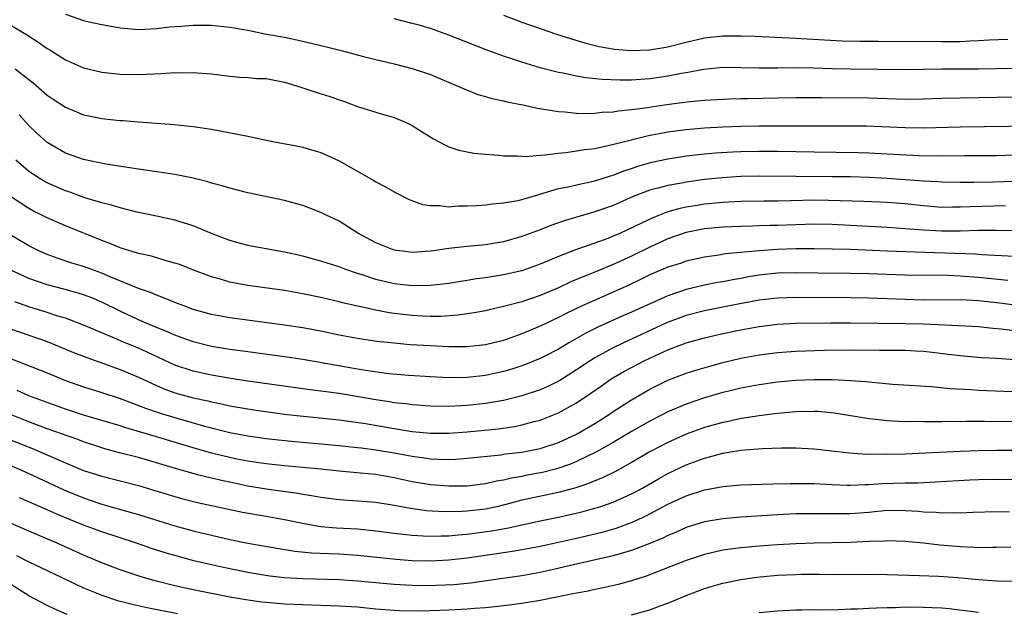
# Model space of a CAD drawing. Units: inches. Extents: x 2634000 to 2635426, y 1449000 to 1452000.
# Drawn here: x 2634886 to 2634994, y 1450184 to 1450248 of the extents above; entities that cross this region are included whole.
import ezdxf

# ---------------------------------------------------------------- set-up
doc = ezdxf.new("R2010")
doc.units = ezdxf.units.IN
doc.header["$MEASUREMENT"] = 0
doc.layers.add('LD26341449_2ft', color=249, linetype='Continuous')

msp = doc.modelspace()

# ---------------------------------------------------------------- linework, layer by layer
at = {"layer": 'LD26341449_2ft'}
for points, elevation in [([(2634891, 1450249), (2634893, 1450248.31), (2634893.93, 1450248.08), (2634895, 1450247.85), (2634896.41, 1450247.59), (2634897, 1450247.49), (2634899, 1450247.31), (2634901, 1450247.41), (2634902.41, 1450247.59), (2634903.67, 1450247.67), (2634905, 1450247.78), (2634907, 1450247.77), (2634909, 1450247.57), (2634909.49, 1450247.49), (2634911.18, 1450247.18), (2634912.84, 1450246.84), (2634915, 1450246.45), (2634917, 1450246.04), (2634919, 1450245.56), (2634919.44, 1450245.44), (2634921.22, 1450245), (2634923.65, 1450244.35), (2634925, 1450244.01), (2634927, 1450243.55), (2634929, 1450243.04), (2634931, 1450242.36), (2634934.23, 1450241), (2634934.75, 1450240.75), (2634936.17, 1450240.17), (2634937, 1450239.95), (2634937.73, 1450239.73), (2634939, 1450239.47), (2634939.37, 1450239.37), (2634941.28, 1450239), (2634942.68, 1450238.68), (2634943.41, 1450238.59), (2634945, 1450238.3), (2634945.72, 1450238.28), (2634947, 1450238.13), (2634948.1, 1450238.1), (2634949, 1450238.14), (2634949.76, 1450238.24), (2634951, 1450238.29), (2634951.6, 1450238.4), (2634953, 1450238.53), (2634954.77, 1450238.77), (2634955.16, 1450238.84), (2634957.12, 1450239.12), (2634959.41, 1450239.41), (2634961, 1450239.55), (2634963, 1450239.68), (2634963.69, 1450239.69), (2634965, 1450239.74), (2634965.74, 1450239.74), (2634969, 1450239.8), (2634971, 1450239.86), (2634973, 1450239.87), (2634973.85, 1450239.85), (2634979, 1450239.83), (2634983, 1450239.68), (2634985, 1450239.71), (2634987, 1450239.79), (2634989, 1450239.83), (2634991, 1450239.84), (2634995, 1450239.92)], 10964), ([(2634884.24, 1450248.24), (2634886.3, 1450247), (2634886.75, 1450246.75), (2634887.97, 1450245.97), (2634889, 1450245.24), (2634889.4, 1450245), (2634891, 1450243.97), (2634893, 1450243.11), (2634895, 1450242.62), (2634897, 1450242.4), (2634899, 1450242.36), (2634901.53, 1450242.47), (2634903, 1450242.58), (2634903.43, 1450242.57), (2634905, 1450242.61), (2634905.44, 1450242.56), (2634907, 1450242.45), (2634909, 1450242.18), (2634910.09, 1450242.09), (2634911, 1450242.04), (2634911.95, 1450241.95), (2634913, 1450241.92), (2634915, 1450241.54), (2634916.81, 1450241), (2634918.44, 1450240.44), (2634919.97, 1450239.97), (2634921.46, 1450239.46), (2634923, 1450238.88), (2634925, 1450238.23), (2634925.97, 1450237.97), (2634927, 1450237.66), (2634928.59, 1450237), (2634929, 1450236.79), (2634930.09, 1450236.09), (2634931.33, 1450235.33), (2634931.95, 1450235), (2634932.62, 1450234.62), (2634933, 1450234.45), (2634934.09, 1450234.09), (2634935, 1450233.88), (2634935.75, 1450233.75), (2634937, 1450233.63), (2634938.46, 1450233.54), (2634939, 1450233.47), (2634940.54, 1450233.46), (2634941, 1450233.41), (2634941.39, 1450233.39), (2634943, 1450233.54), (2634943.55, 1450233.55), (2634945, 1450233.76), (2634945.82, 1450233.82), (2634947, 1450233.99), (2634947.85, 1450234.15), (2634949, 1450234.28), (2634950.61, 1450234.61), (2634953, 1450235.23), (2634953.28, 1450235.28), (2634955, 1450235.71), (2634955.86, 1450235.86), (2634957, 1450236.09), (2634959, 1450236.36), (2634961, 1450236.52), (2634963, 1450236.62), (2634965, 1450236.71), (2634967, 1450236.75), (2634968.76, 1450236.76), (2634973, 1450236.74), (2634976.75, 1450236.75), (2634978.73, 1450236.73), (2634983, 1450236.55), (2634985, 1450236.53), (2634989, 1450236.65), (2634997, 1450236.75)], 10966), ([(2634995, 1450243.02), (2634991, 1450242.96), (2634987, 1450242.96), (2634983, 1450242.88), (2634977, 1450242.95), (2634975, 1450242.99), (2634972.94, 1450243.06), (2634970.91, 1450243.09), (2634969, 1450243.06), (2634967, 1450243.05), (2634965, 1450243.12), (2634963, 1450243.15), (2634960.94, 1450242.94), (2634959, 1450242.56), (2634958.48, 1450242.48), (2634957, 1450242.18), (2634955, 1450241.91), (2634953, 1450241.76), (2634951.74, 1450241.74), (2634949.81, 1450241.81), (2634948, 1450242), (2634947, 1450242.18), (2634945.49, 1450242.51), (2634945, 1450242.59), (2634943, 1450243.12), (2634941, 1450243.71), (2634939.91, 1450244.09), (2634939, 1450244.37), (2634937.08, 1450245.08), (2634933, 1450246.69), (2634931, 1450247.4), (2634929.77, 1450247.77), (2634929, 1450247.98), (2634927, 1450248.47)], 10962), ([(2634939, 1450248.88), (2634941, 1450248.12), (2634943, 1450247.4), (2634944.8, 1450246.8), (2634946.31, 1450246.31), (2634947.86, 1450245.86), (2634949.45, 1450245.45), (2634951.14, 1450245.14), (2634953, 1450244.99), (2634955, 1450245.09), (2634957, 1450245.42), (2634959, 1450245.92), (2634961, 1450246.38), (2634963, 1450246.61), (2634965, 1450246.61), (2634966.56, 1450246.56), (2634971, 1450246.36), (2634974.16, 1450246.16), (2634976.08, 1450246.08), (2634978.03, 1450246.03), (2634980.01, 1450246.01), (2634987, 1450245.98), (2634989, 1450245.99), (2634990.06, 1450246.06), (2634991, 1450246.09), (2634992.17, 1450246.17), (2634994.24, 1450246.24)], 10960), ([(2634885.52, 1450243), (2634887, 1450241.81), (2634887.46, 1450241.46), (2634889, 1450240.12), (2634889.68, 1450239.68), (2634891, 1450238.78), (2634893, 1450237.95), (2634895, 1450237.54), (2634896.63, 1450237.37), (2634897, 1450237.34), (2634897.33, 1450237.33), (2634899, 1450237.17), (2634902.91, 1450236.91), (2634905, 1450236.69), (2634907, 1450236.37), (2634909.85, 1450235.85), (2634911, 1450235.6), (2634911.51, 1450235.51), (2634913, 1450235.18), (2634913.9, 1450235), (2634916.51, 1450234.51), (2634917, 1450234.41), (2634917.85, 1450234.15), (2634919, 1450233.83), (2634921, 1450232.92), (2634924.77, 1450230.77), (2634925, 1450230.61), (2634926.07, 1450230.07), (2634927, 1450229.5), (2634928.67, 1450228.67), (2634930.13, 1450228.13), (2634931, 1450228), (2634931.99, 1450228.01), (2634933, 1450227.87), (2634934.04, 1450227.96), (2634935, 1450227.96), (2634936.02, 1450228.02), (2634937, 1450228.1), (2634937.8, 1450228.2), (2634939, 1450228.29), (2634940.56, 1450228.56), (2634941, 1450228.66), (2634941.25, 1450228.75), (2634943, 1450229.26), (2634943.35, 1450229.35), (2634945, 1450229.86), (2634946.07, 1450230.07), (2634947, 1450230.29), (2634949, 1450230.72), (2634950.72, 1450231.28), (2634951, 1450231.35), (2634952.18, 1450231.82), (2634953, 1450232.08), (2634953.69, 1450232.31), (2634955.25, 1450232.75), (2634957, 1450233.12), (2634958.61, 1450233.39), (2634959, 1450233.45), (2634961, 1450233.68), (2634962.21, 1450233.79), (2634964.1, 1450233.9), (2634965, 1450233.93), (2634967, 1450233.98), (2634969, 1450233.98), (2634973, 1450233.88), (2634977.83, 1450233.83), (2634979, 1450233.8), (2634981, 1450233.69), (2634982.41, 1450233.59), (2634984.51, 1450233.49), (2634986.54, 1450233.46), (2634989.51, 1450233.51), (2634993, 1450233.51), (2634995, 1450233.58)], 10968), ([(2634995, 1450230.66), (2634992.58, 1450230.58), (2634990.55, 1450230.55), (2634989, 1450230.55), (2634987, 1450230.57), (2634986.6, 1450230.6), (2634985, 1450230.67), (2634981, 1450230.98), (2634979, 1450231.08), (2634977, 1450231.14), (2634975, 1450231.17), (2634971, 1450231.19), (2634967, 1450231.24), (2634965, 1450231.2), (2634962.95, 1450231.05), (2634961, 1450230.85), (2634959, 1450230.59), (2634958.48, 1450230.48), (2634957, 1450230.22), (2634955.9, 1450229.9), (2634955, 1450229.68), (2634953.2, 1450229), (2634951, 1450228.03), (2634949, 1450227.31), (2634945.65, 1450226.35), (2634944.17, 1450225.83), (2634943, 1450225.36), (2634941, 1450224.6), (2634939, 1450224.04), (2634937.85, 1450223.85), (2634937, 1450223.72), (2634935, 1450223.52), (2634933, 1450223.3), (2634931.02, 1450223.02), (2634929, 1450222.88), (2634927.92, 1450223), (2634927, 1450223.13), (2634925, 1450223.94), (2634923.05, 1450225), (2634921, 1450226.28), (2634919.5, 1450227), (2634919, 1450227.26), (2634917, 1450228.01), (2634915, 1450228.57), (2634911, 1450229.41), (2634909, 1450229.9), (2634908.18, 1450230.18), (2634907, 1450230.48), (2634906.61, 1450230.61), (2634905, 1450231.02), (2634903, 1450231.42), (2634902.52, 1450231.48), (2634899, 1450232), (2634895.44, 1450232.56), (2634893, 1450233.04), (2634891, 1450233.76), (2634889, 1450234.93), (2634887.9, 1450235.9), (2634887, 1450236.77), (2634885.94, 1450237.94)], 10970), ([(2634993.97, 1450227.97), (2634990.12, 1450227.88), (2634989, 1450227.82), (2634988.17, 1450227.83), (2634987, 1450227.81), (2634985, 1450227.96), (2634983, 1450228.18), (2634981, 1450228.34), (2634978.45, 1450228.45), (2634974.58, 1450228.58), (2634973, 1450228.59), (2634970.51, 1450228.51), (2634969, 1450228.49), (2634967.5, 1450228.5), (2634965, 1450228.47), (2634963.62, 1450228.38), (2634963, 1450228.36), (2634961, 1450228.16), (2634959.99, 1450227.99), (2634959, 1450227.85), (2634958.3, 1450227.7), (2634957, 1450227.31), (2634955.33, 1450226.67), (2634954.03, 1450226.03), (2634951.8, 1450225), (2634951, 1450224.65), (2634950.41, 1450224.41), (2634949, 1450223.89), (2634947, 1450223.19), (2634945, 1450222.43), (2634943, 1450221.58), (2634941, 1450220.87), (2634939, 1450220.42), (2634937, 1450220.1), (2634936.03, 1450219.97), (2634935, 1450219.78), (2634934.31, 1450219.69), (2634933, 1450219.47), (2634931, 1450219.23), (2634929, 1450219.2), (2634927, 1450219.42), (2634925, 1450219.9), (2634923.62, 1450220.38), (2634923, 1450220.57), (2634921.71, 1450221), (2634921, 1450221.28), (2634919.69, 1450221.69), (2634919, 1450221.93), (2634917, 1450222.47), (2634915, 1450222.9), (2634914.4, 1450223), (2634911, 1450223.63), (2634909, 1450224.18), (2634907, 1450224.94), (2634905, 1450225.77), (2634903, 1450226.4), (2634901, 1450226.84), (2634898.69, 1450227.31), (2634897, 1450227.75), (2634896.06, 1450228.06), (2634895, 1450228.31), (2634893.13, 1450228.87), (2634891.48, 1450229.48), (2634891, 1450229.63), (2634889, 1450230.51), (2634888.68, 1450230.68), (2634888.14, 1450231), (2634887, 1450231.75), (2634885.59, 1450233)], 10972), ([(2634994.78, 1450225.22), (2634993, 1450225.26), (2634991, 1450225.26), (2634989, 1450225.2), (2634987, 1450225.2), (2634985, 1450225.31), (2634983, 1450225.47), (2634981, 1450225.6), (2634977, 1450225.82), (2634975, 1450225.93), (2634973, 1450225.96), (2634971, 1450225.9), (2634969, 1450225.82), (2634968.19, 1450225.81), (2634967, 1450225.77), (2634966.24, 1450225.76), (2634965, 1450225.73), (2634963, 1450225.64), (2634961, 1450225.45), (2634959, 1450225.05), (2634957, 1450224.35), (2634955, 1450223.46), (2634953, 1450222.47), (2634951, 1450221.54), (2634949, 1450220.7), (2634947.77, 1450220.23), (2634947, 1450219.89), (2634946.36, 1450219.64), (2634945, 1450219), (2634943, 1450218.14), (2634941, 1450217.45), (2634939, 1450216.93), (2634937.42, 1450216.58), (2634937, 1450216.48), (2634935.76, 1450216.24), (2634934.01, 1450215.99), (2634932.14, 1450215.86), (2634931, 1450215.85), (2634930.12, 1450215.88), (2634929, 1450215.94), (2634927, 1450216.19), (2634926.29, 1450216.29), (2634925, 1450216.55), (2634921.36, 1450217.36), (2634921, 1450217.47), (2634919.75, 1450217.75), (2634919, 1450217.94), (2634917, 1450218.35), (2634915, 1450218.68), (2634911, 1450219.25), (2634909, 1450219.62), (2634908.11, 1450219.89), (2634907, 1450220.18), (2634904.85, 1450221), (2634903.53, 1450221.53), (2634903, 1450221.71), (2634902.04, 1450221.96), (2634900.45, 1450222.45), (2634899, 1450222.77), (2634897, 1450223.39), (2634895.86, 1450223.86), (2634895, 1450224.17), (2634891, 1450225.78), (2634889, 1450226.66), (2634888.34, 1450227), (2634887.44, 1450227.44), (2634887, 1450227.68), (2634885.01, 1450229.01)], 10974), ([(2634995, 1450222.41), (2634993.52, 1450222.48), (2634991.39, 1450222.61), (2634990.67, 1450222.67), (2634985.12, 1450222.88), (2634981.01, 1450223.01), (2634977, 1450223.19), (2634975, 1450223.24), (2634973, 1450223.27), (2634971, 1450223.26), (2634969, 1450223.2), (2634967, 1450223.06), (2634963.3, 1450222.7), (2634962.58, 1450222.58), (2634961, 1450222.36), (2634959, 1450221.91), (2634958.33, 1450221.67), (2634957, 1450221.25), (2634955, 1450220.4), (2634954.07, 1450219.93), (2634952.71, 1450219.29), (2634951, 1450218.51), (2634947.6, 1450217), (2634945.84, 1450216.16), (2634945, 1450215.74), (2634943, 1450214.79), (2634941, 1450213.94), (2634939, 1450213.23), (2634937, 1450212.73), (2634935, 1450212.52), (2634933, 1450212.53), (2634931, 1450212.62), (2634928.76, 1450212.76), (2634927, 1450212.93), (2634925.12, 1450213.12), (2634923, 1450213.42), (2634921, 1450213.8), (2634919, 1450214.23), (2634917, 1450214.6), (2634915, 1450214.9), (2634909, 1450215.69), (2634907, 1450216.07), (2634905, 1450216.63), (2634903.98, 1450217), (2634903, 1450217.39), (2634901.87, 1450217.87), (2634901, 1450218.18), (2634900.44, 1450218.44), (2634899, 1450218.92), (2634895.72, 1450220.28), (2634895, 1450220.6), (2634893, 1450221.33), (2634891.71, 1450221.71), (2634890.2, 1450222.2), (2634889, 1450222.63), (2634888.16, 1450223), (2634887, 1450223.58), (2634884.86, 1450224.86)], 10976), ([(2634994.22, 1450219.78), (2634991, 1450220.13), (2634989, 1450220.27), (2634987.67, 1450220.33), (2634983, 1450220.38), (2634979, 1450220.52), (2634977, 1450220.57), (2634973.41, 1450220.59), (2634971, 1450220.64), (2634969, 1450220.59), (2634967, 1450220.37), (2634965.82, 1450220.18), (2634965, 1450220.02), (2634964.12, 1450219.88), (2634963, 1450219.65), (2634962.44, 1450219.56), (2634961, 1450219.28), (2634959, 1450218.8), (2634957, 1450218.12), (2634953, 1450216.33), (2634952.07, 1450215.93), (2634949.33, 1450214.67), (2634947.99, 1450214.01), (2634947, 1450213.43), (2634946.22, 1450213), (2634945, 1450212.28), (2634943.51, 1450211.51), (2634943, 1450211.25), (2634941.41, 1450210.59), (2634941, 1450210.44), (2634939.92, 1450210.08), (2634939, 1450209.82), (2634938.34, 1450209.66), (2634937, 1450209.38), (2634935, 1450209.17), (2634933, 1450209.14), (2634931, 1450209.22), (2634928.63, 1450209.37), (2634926.43, 1450209.57), (2634924.12, 1450209.88), (2634923, 1450210.06), (2634917, 1450211.13), (2634915, 1450211.43), (2634911, 1450211.96), (2634909, 1450212.23), (2634907, 1450212.56), (2634905, 1450213.06), (2634903, 1450213.81), (2634902.18, 1450214.18), (2634901, 1450214.63), (2634900.12, 1450215), (2634899, 1450215.48), (2634897, 1450216.42), (2634895, 1450217.42), (2634893.89, 1450217.89), (2634893, 1450218.24), (2634892.42, 1450218.42), (2634890.85, 1450218.85), (2634889, 1450219.32), (2634887, 1450220.03), (2634884.88, 1450221)], 10978), ([(2634995, 1450217.09), (2634993.3, 1450217.3), (2634991, 1450217.55), (2634989, 1450217.66), (2634985, 1450217.65), (2634983, 1450217.7), (2634979, 1450217.84), (2634977, 1450217.89), (2634971, 1450217.94), (2634969, 1450217.87), (2634967, 1450217.62), (2634963.74, 1450217), (2634961, 1450216.47), (2634959, 1450215.94), (2634956.86, 1450215.14), (2634954.11, 1450213.89), (2634952.2, 1450213), (2634951, 1450212.41), (2634949, 1450211.32), (2634948.48, 1450211), (2634947, 1450210), (2634945.16, 1450208.84), (2634943.83, 1450208.17), (2634943, 1450207.82), (2634941, 1450207.14), (2634939, 1450206.64), (2634937, 1450206.31), (2634935, 1450206.11), (2634933, 1450206), (2634931, 1450206.01), (2634929, 1450206.15), (2634928.26, 1450206.26), (2634927, 1450206.4), (2634926.49, 1450206.49), (2634925, 1450206.71), (2634921, 1450207.4), (2634919.58, 1450207.58), (2634919, 1450207.67), (2634917.81, 1450207.81), (2634913.61, 1450208.39), (2634911, 1450208.77), (2634908.9, 1450209.1), (2634907, 1450209.41), (2634905, 1450209.85), (2634903, 1450210.52), (2634899.95, 1450211.95), (2634899, 1450212.36), (2634897.13, 1450213.13), (2634896.65, 1450213.35), (2634893.17, 1450214.83), (2634891.49, 1450215.49), (2634891, 1450215.65), (2634890.08, 1450215.92), (2634889, 1450216.27), (2634887, 1450216.9), (2634885.46, 1450217.46)], 10980), ([(2634885, 1450214.48), (2634889, 1450213.11), (2634891.91, 1450211.91), (2634893.34, 1450211.34), (2634897, 1450210.05), (2634899, 1450209.2), (2634901, 1450208.27), (2634901.89, 1450207.89), (2634903, 1450207.49), (2634903.38, 1450207.38), (2634905, 1450206.94), (2634906.6, 1450206.6), (2634907, 1450206.49), (2634908.25, 1450206.25), (2634909, 1450206.07), (2634911, 1450205.72), (2634911.63, 1450205.63), (2634915, 1450205.16), (2634916.34, 1450205), (2634921, 1450204.53), (2634921.54, 1450204.46), (2634923.88, 1450204.12), (2634927, 1450203.58), (2634929, 1450203.26), (2634931, 1450203.06), (2634933, 1450203.07), (2634935, 1450203.22), (2634938.45, 1450203.55), (2634940.2, 1450203.79), (2634941, 1450203.96), (2634942.34, 1450204.34), (2634943, 1450204.5), (2634945, 1450205.3), (2634947, 1450206.38), (2634948.57, 1450207.43), (2634949.74, 1450208.26), (2634950.8, 1450209), (2634952.18, 1450209.82), (2634954.38, 1450211), (2634955.55, 1450211.55), (2634957, 1450212.19), (2634959, 1450212.97), (2634961, 1450213.52), (2634963, 1450213.97), (2634965, 1450214.38), (2634967, 1450214.74), (2634969, 1450215), (2634971, 1450215.11), (2634974.84, 1450215.16), (2634977, 1450215.16), (2634983, 1450215.09), (2634985, 1450215.04), (2634988.87, 1450214.87), (2634991, 1450214.74), (2634992.57, 1450214.57), (2634993.51, 1450214.49), (2634997, 1450214.07)], 10982), ([(2634885, 1450211.24), (2634889, 1450209.68), (2634891, 1450208.85), (2634893, 1450208.12), (2634895, 1450207.5), (2634897, 1450206.86), (2634898.34, 1450206.34), (2634899, 1450206.11), (2634899.79, 1450205.79), (2634901.28, 1450205.28), (2634903.35, 1450204.65), (2634906.14, 1450203.86), (2634909, 1450203.13), (2634911, 1450202.76), (2634913, 1450202.49), (2634914.34, 1450202.34), (2634916.15, 1450202.15), (2634921, 1450201.72), (2634921.64, 1450201.64), (2634923, 1450201.5), (2634923.44, 1450201.44), (2634925, 1450201.25), (2634927, 1450200.91), (2634929, 1450200.52), (2634930.35, 1450200.35), (2634931, 1450200.25), (2634931.79, 1450200.21), (2634933, 1450200.19), (2634933.78, 1450200.22), (2634935, 1450200.31), (2634938.7, 1450200.7), (2634939.22, 1450200.78), (2634941, 1450200.98), (2634943, 1450201.38), (2634945, 1450202.05), (2634947, 1450202.96), (2634949, 1450204.12), (2634950.39, 1450205), (2634951, 1450205.42), (2634953, 1450206.72), (2634955, 1450207.89), (2634957, 1450208.88), (2634959, 1450209.63), (2634960.04, 1450209.96), (2634961.58, 1450210.42), (2634963, 1450210.79), (2634965, 1450211.27), (2634967, 1450211.64), (2634969, 1450211.9), (2634971, 1450212.04), (2634974.14, 1450212.14), (2634977, 1450212.18), (2634980.17, 1450212.17), (2634981, 1450212.15), (2634982.15, 1450212.15), (2634983, 1450212.14), (2634984.1, 1450212.1), (2634985, 1450212.05), (2634985.95, 1450211.95), (2634987.73, 1450211.73), (2634989, 1450211.56), (2634991.36, 1450211.36), (2634993, 1450211.29), (2634995, 1450211.14)], 10984), ([(2634997.48, 1450207.48), (2634991, 1450207.74), (2634990.2, 1450207.8), (2634987.91, 1450207.91), (2634985.87, 1450208.13), (2634981.6, 1450208.4), (2634980.51, 1450208.51), (2634979, 1450208.64), (2634978.68, 1450208.68), (2634977, 1450208.81), (2634975, 1450208.9), (2634973, 1450208.92), (2634971, 1450208.84), (2634969, 1450208.65), (2634967, 1450208.37), (2634965, 1450207.99), (2634963.68, 1450207.68), (2634963, 1450207.51), (2634961, 1450206.93), (2634959, 1450206.25), (2634957, 1450205.4), (2634955, 1450204.38), (2634953, 1450203.24), (2634951, 1450202.04), (2634949.18, 1450201), (2634947, 1450199.96), (2634946.33, 1450199.67), (2634944.84, 1450199.16), (2634943.25, 1450198.75), (2634941.56, 1450198.44), (2634941, 1450198.32), (2634939.86, 1450198.14), (2634939, 1450197.91), (2634938.21, 1450197.79), (2634937, 1450197.5), (2634935, 1450197.26), (2634934.75, 1450197.25), (2634933, 1450197.26), (2634931, 1450197.41), (2634929, 1450197.73), (2634927, 1450198.17), (2634925, 1450198.52), (2634923.31, 1450198.69), (2634921, 1450198.88), (2634919, 1450199.1), (2634915, 1450199.48), (2634913, 1450199.69), (2634912.2, 1450199.8), (2634911, 1450199.98), (2634909.78, 1450200.22), (2634909, 1450200.38), (2634907, 1450200.87), (2634905, 1450201.44), (2634901, 1450202.66), (2634897.63, 1450203.63), (2634897, 1450203.85), (2634893, 1450205.05), (2634891, 1450205.7), (2634889, 1450206.41), (2634887.4, 1450207), (2634887, 1450207.16), (2634885.73, 1450207.73)], 10986), ([(2634999, 1450204.25), (2634991.66, 1450204.34), (2634989.67, 1450204.33), (2634989, 1450204.31), (2634987.68, 1450204.32), (2634987, 1450204.3), (2634985.69, 1450204.31), (2634985, 1450204.29), (2634983.68, 1450204.32), (2634983, 1450204.31), (2634982.33, 1450204.33), (2634981, 1450204.42), (2634979.39, 1450204.61), (2634979, 1450204.64), (2634975.24, 1450205.24), (2634973.42, 1450205.42), (2634973, 1450205.44), (2634971, 1450205.41), (2634969, 1450205.22), (2634967, 1450204.96), (2634965.31, 1450204.69), (2634965, 1450204.65), (2634963.65, 1450204.35), (2634963, 1450204.24), (2634961, 1450203.67), (2634959, 1450202.95), (2634957, 1450202.05), (2634955, 1450201.01), (2634953, 1450199.83), (2634951.18, 1450198.82), (2634949.84, 1450198.16), (2634949, 1450197.83), (2634948.42, 1450197.58), (2634946.92, 1450197.08), (2634945, 1450196.56), (2634941, 1450195.7), (2634939.23, 1450195.23), (2634938.27, 1450195), (2634937, 1450194.73), (2634935, 1450194.5), (2634934.46, 1450194.46), (2634932.44, 1450194.44), (2634930.56, 1450194.56), (2634928.79, 1450194.79), (2634927, 1450195.12), (2634925, 1450195.46), (2634923, 1450195.62), (2634921, 1450195.76), (2634919, 1450196.02), (2634918.17, 1450196.17), (2634917, 1450196.35), (2634916.46, 1450196.46), (2634913, 1450196.93), (2634911, 1450197.26), (2634909, 1450197.67), (2634908.12, 1450197.88), (2634907, 1450198.12), (2634905.49, 1450198.51), (2634905, 1450198.62), (2634903.16, 1450199.16), (2634901, 1450199.82), (2634899, 1450200.38), (2634896.92, 1450200.92), (2634895.34, 1450201.34), (2634895, 1450201.44), (2634893, 1450202.1), (2634892.35, 1450202.35), (2634889, 1450203.55), (2634887, 1450204.3), (2634885, 1450205.1)], 10988), ([(2634884.52, 1450202.52), (2634887.39, 1450201.39), (2634890.19, 1450200.19), (2634891, 1450199.81), (2634893, 1450198.97), (2634895, 1450198.33), (2634899, 1450197.32), (2634900.79, 1450196.79), (2634903, 1450196.1), (2634903.87, 1450195.87), (2634905.47, 1450195.47), (2634910.41, 1450194.41), (2634913, 1450193.96), (2634915, 1450193.59), (2634917.15, 1450193.15), (2634919, 1450192.84), (2634920.69, 1450192.69), (2634923, 1450192.56), (2634925, 1450192.37), (2634927, 1450192.1), (2634928, 1450192), (2634929, 1450191.87), (2634930.18, 1450191.82), (2634931, 1450191.77), (2634932.18, 1450191.82), (2634933, 1450191.82), (2634934.07, 1450191.93), (2634935, 1450191.99), (2634937.66, 1450192.34), (2634939.34, 1450192.66), (2634943, 1450193.45), (2634945, 1450193.86), (2634947.56, 1450194.44), (2634949, 1450194.83), (2634949.53, 1450195), (2634951, 1450195.51), (2634953, 1450196.4), (2634954.13, 1450197), (2634955.95, 1450198.05), (2634957, 1450198.62), (2634959, 1450199.57), (2634961, 1450200.32), (2634961.55, 1450200.45), (2634963, 1450200.86), (2634965, 1450201.18), (2634967.37, 1450201.37), (2634969.44, 1450201.44), (2634971, 1450201.45), (2634973, 1450201.36), (2634976.89, 1450200.89), (2634978.77, 1450200.77), (2634979.22, 1450200.78), (2634981, 1450200.76), (2634983, 1450200.81), (2634989, 1450201.1), (2634991, 1450201.16), (2634993, 1450201.2), (2634995.19, 1450201.19)], 10990), ([(2634885, 1450199.51), (2634886.21, 1450199), (2634887, 1450198.65), (2634890.85, 1450196.85), (2634893, 1450195.96), (2634893.72, 1450195.72), (2634895, 1450195.28), (2634896.78, 1450194.78), (2634899, 1450194.14), (2634903, 1450192.91), (2634905, 1450192.36), (2634907, 1450191.87), (2634909, 1450191.42), (2634911, 1450191.02), (2634914.4, 1450190.4), (2634916.13, 1450190.13), (2634917.95, 1450189.95), (2634919.86, 1450189.86), (2634921, 1450189.82), (2634923, 1450189.7), (2634927.24, 1450189.24), (2634929, 1450189.09), (2634931, 1450189.05), (2634933, 1450189.17), (2634935, 1450189.4), (2634939, 1450189.97), (2634940.18, 1450190.17), (2634941, 1450190.3), (2634943, 1450190.68), (2634945, 1450191.11), (2634947, 1450191.54), (2634949.8, 1450192.2), (2634951.34, 1450192.66), (2634953, 1450193.27), (2634954.2, 1450193.8), (2634955, 1450194.21), (2634957, 1450195.28), (2634959, 1450196.19), (2634961, 1450196.83), (2634962.83, 1450197.17), (2634963, 1450197.21), (2634965, 1450197.39), (2634968.49, 1450197.51), (2634970.44, 1450197.56), (2634971, 1450197.56), (2634973, 1450197.54), (2634975, 1450197.42), (2634976.63, 1450197.37), (2634977, 1450197.35), (2634978.57, 1450197.43), (2634979, 1450197.43), (2634980.45, 1450197.55), (2634983, 1450197.63), (2634984.37, 1450197.63), (2634986.29, 1450197.71), (2634990.05, 1450197.95), (2634991, 1450197.99), (2634993, 1450198.02), (2634995, 1450197.99)], 10992), ([(2634994.41, 1450194.41), (2634993, 1450194.44), (2634990.38, 1450194.38), (2634989, 1450194.3), (2634988.33, 1450194.33), (2634987, 1450194.29), (2634986.36, 1450194.36), (2634985, 1450194.41), (2634984.46, 1450194.46), (2634983, 1450194.56), (2634981, 1450194.57), (2634979, 1450194.38), (2634977, 1450194.21), (2634974.2, 1450194.2), (2634973, 1450194.23), (2634971, 1450194.2), (2634969, 1450194.1), (2634965, 1450193.86), (2634963, 1450193.67), (2634961, 1450193.33), (2634959, 1450192.71), (2634957.82, 1450192.18), (2634957, 1450191.85), (2634956.44, 1450191.56), (2634955, 1450190.96), (2634953, 1450190.18), (2634951.87, 1450189.87), (2634951, 1450189.6), (2634946.64, 1450188.64), (2634943.99, 1450188.01), (2634943, 1450187.8), (2634941, 1450187.42), (2634937.14, 1450186.86), (2634935.37, 1450186.63), (2634933.55, 1450186.45), (2634931.65, 1450186.35), (2634931, 1450186.33), (2634929, 1450186.36), (2634927, 1450186.48), (2634923, 1450186.84), (2634921, 1450186.97), (2634917, 1450187.1), (2634915, 1450187.22), (2634913.39, 1450187.39), (2634911, 1450187.78), (2634908.32, 1450188.32), (2634906.69, 1450188.69), (2634905.08, 1450189.08), (2634903, 1450189.64), (2634901.95, 1450189.95), (2634900.43, 1450190.43), (2634898.79, 1450191), (2634895, 1450192.23), (2634893, 1450192.98), (2634890.14, 1450194.14), (2634889, 1450194.67), (2634885.98, 1450195.98)], 10994), ([(2634994.56, 1450190.56), (2634993, 1450190.52), (2634992.53, 1450190.53), (2634991, 1450190.5), (2634990.54, 1450190.54), (2634989, 1450190.59), (2634988.62, 1450190.62), (2634986.79, 1450190.79), (2634985, 1450191), (2634983, 1450191.19), (2634981, 1450191.25), (2634980.77, 1450191.23), (2634979, 1450191.18), (2634977, 1450191.09), (2634975, 1450191.03), (2634973, 1450191), (2634971, 1450190.93), (2634969, 1450190.82), (2634967, 1450190.67), (2634965, 1450190.49), (2634964.4, 1450190.4), (2634963, 1450190.22), (2634961, 1450189.76), (2634959, 1450189.1), (2634954.61, 1450187.39), (2634953, 1450186.86), (2634951.54, 1450186.46), (2634949.91, 1450186.09), (2634949, 1450185.92), (2634948.25, 1450185.75), (2634947, 1450185.53), (2634946.57, 1450185.43), (2634943, 1450184.72), (2634941, 1450184.39), (2634939, 1450184.13), (2634938.04, 1450184.04), (2634937, 1450183.92), (2634935.83, 1450183.83), (2634935, 1450183.75), (2634933.69, 1450183.69), (2634933, 1450183.64), (2634931, 1450183.58), (2634929.56, 1450183.56), (2634927.59, 1450183.59), (2634927, 1450183.62), (2634925, 1450183.77), (2634923, 1450183.97), (2634921, 1450184.11), (2634917, 1450184.24), (2634915, 1450184.32), (2634913, 1450184.48), (2634912.53, 1450184.53), (2634910.78, 1450184.78), (2634909, 1450185.08), (2634907, 1450185.47), (2634905, 1450185.9), (2634903, 1450186.34), (2634901, 1450186.82), (2634899.3, 1450187.3), (2634897, 1450188.08), (2634895, 1450188.85), (2634893, 1450189.69), (2634890.1, 1450191), (2634887, 1450192.31), (2634885, 1450193.19)], 10996), ([(2634885.64, 1450189.64), (2634887, 1450188.94), (2634888.32, 1450188.32), (2634889, 1450187.99), (2634893, 1450186.1), (2634895, 1450185.3), (2634896.73, 1450184.73), (2634898.31, 1450184.31), (2634899.95, 1450183.95), (2634903.29, 1450183.29)], 10998), ([(2634953, 1450183.15), (2634955, 1450183.71), (2634956.15, 1450184.15), (2634957, 1450184.44), (2634959, 1450185.27), (2634961, 1450186.03), (2634961.74, 1450186.26), (2634963, 1450186.61), (2634964.98, 1450187.02), (2634966.73, 1450187.27), (2634969, 1450187.49), (2634971, 1450187.58), (2634971.59, 1450187.59), (2634973.59, 1450187.59), (2634975, 1450187.58), (2634979, 1450187.6), (2634981, 1450187.56), (2634984.55, 1450187.45), (2634986.62, 1450187.38), (2634988.76, 1450187.24), (2634991, 1450187.03), (2634993, 1450186.89), (2634995, 1450186.85)], 10998), ([(2634891.2, 1450183.2), (2634889.79, 1450183.79), (2634889, 1450184.16), (2634887, 1450185.24), (2634885, 1450186.52)], 11000), ([(2634991, 1450183.42), (2634987.79, 1450183.79), (2634987, 1450183.86), (2634985.93, 1450183.93), (2634985, 1450183.96), (2634983, 1450183.97), (2634981.93, 1450183.93), (2634981, 1450183.92), (2634979.86, 1450183.86), (2634979, 1450183.85), (2634977.78, 1450183.78), (2634977, 1450183.76), (2634975.7, 1450183.7), (2634973.66, 1450183.67), (2634973, 1450183.68), (2634971.65, 1450183.65), (2634971, 1450183.66), (2634969, 1450183.56), (2634967, 1450183.37)], 11000)]:
    msp.add_lwpolyline(points, dxfattribs=dict(at, elevation=elevation))

doc.saveas('drawing.dxf')
